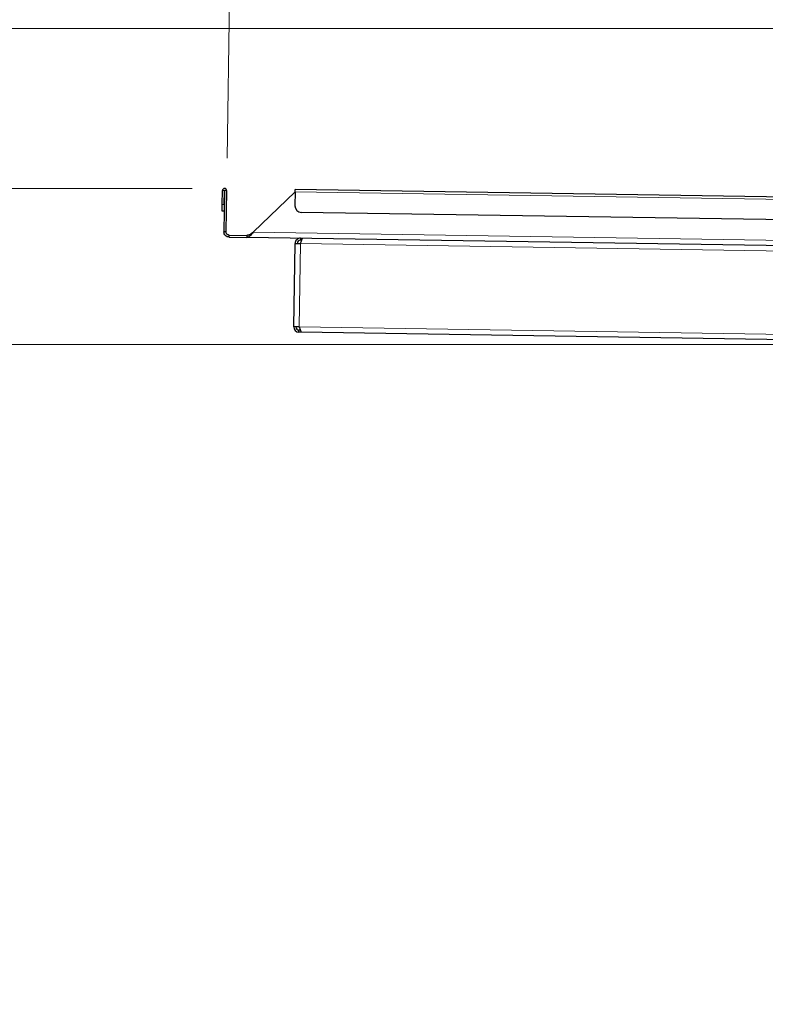
# Model space of a CAD drawing. Units: millimetres. Extents: x 0 to 210, y 0 to 297.
# Drawn here: x 65 to 88, y 236 to 266 of the extents above; entities that cross this region are included whole.
import ezdxf

# ---------------------------------------------------------------- set-up
doc = ezdxf.new("R2010")
doc.units = ezdxf.units.MM
doc.styles.add('SLDTEXTSTYLE0', font='TXT', dxfattribs={"width": 0.75})
doc.dimstyles.new('SLDDIMSTYLE0', dxfattribs={"dimtxt": 3.5, "dimasz": 3.302, "dimexe": 0, "dimexo": 0.0625, "dimgap": 0.875, "dimtad": 1, "dimdec": 0, "dimlfac": 20, "dimrnd": 1e-09, "dimzin": 12, "dimdsep": 46, "dimtxsty": 'SLDTEXTSTYLE0', "dimsah": 1, "dimcen": 0.09, "dimadec": 0, "dimazin": 3, "dimtol": 1, "dimtp": 3, "dimtm": 3, "dimtfac": 1, "dimtdec": 0, "dimtofl": 0, "dimtmove": 0, "dimatfit": 3, "dimfxl": 0, "dimfrac": 2, "dimtolj": 1, "dimarcsym": 0})
doc.dimstyles.new('SLDDIMSTYLE1', dxfattribs={"dimtxt": 3.5, "dimasz": 3.302, "dimexe": 0, "dimexo": 0.0625, "dimgap": 0.875, "dimtad": 1, "dimdec": 0, "dimlfac": 20, "dimrnd": 1e-09, "dimzin": 12, "dimdsep": 46, "dimtxsty": 'SLDTEXTSTYLE0', "dimsah": 1, "dimcen": 0.09, "dimadec": 0, "dimazin": 3, "dimtfac": 1, "dimtdec": 0, "dimtofl": 0, "dimtmove": 0, "dimatfit": 3, "dimfxl": 0, "dimfrac": 2, "dimtolj": 1, "dimtzin": 12, "dimarcsym": 0})
doc.dimstyles.new('SLDDIMSTYLE2', dxfattribs={"dimtxt": 3.5, "dimasz": 3.302, "dimexe": 0, "dimexo": 0.0625, "dimgap": 0.875, "dimtad": 1, "dimlfac": 20, "dimrnd": 1e-09, "dimzin": 12, "dimdsep": 46, "dimtxsty": 'SLDTEXTSTYLE0', "dimsah": 1, "dimcen": 0.09, "dimadec": 0, "dimazin": 3, "dimtfac": 1, "dimtmove": 0, "dimatfit": 0, "dimfxl": 0, "dimfrac": 2, "dimtolj": 1, "dimtzin": 12, "dimarcsym": 0})

# ---------------------------------------------------------------- blocks, each defined once
blk = doc.blocks.new('_D')
at = {"color": 7, "linetype": 'Continuous', "lineweight": 0}
for p, q in [((70.722, 260.978), (43.866, 260.978)), ((44.866, 260.978), (44.866, 220.994)), ((76.581, 220.994), (43.866, 220.994))]:
    blk.add_line(p, q, dxfattribs=at)
at = {"color": 7, "linetype": 'Continuous', "lineweight": 18}
for points in [[(44.866, 260.978), (44.366, 257.676), (45.366, 257.676)], [(44.866, 220.994), (45.366, 224.296), (44.366, 224.296)]]:
    blk.add_solid(points, dxfattribs=at)
at = {"color": 7, "linetype": 'Continuous', "lineweight": 18, "char_height": 3.5, "attachment_point": 1, "rotation": 90, "style": 'SLDTEXTSTYLE0'}
for s, insert in [('±3', (40.355, 242.957)), ('800', (40.355, 233.886))]:
    blk.add_mtext(s, dxfattribs=dict(at, insert=insert))
blk = doc.blocks.new('_D_1')
at = {"color": 7, "linetype": 'Continuous', "lineweight": 0}
for p, q in [((98.266, 265.916), (35.866, 265.916)), ((36.866, 265.916), (36.866, 220.994)), ((76.581, 220.994), (35.866, 220.994))]:
    blk.add_line(p, q, dxfattribs=at)
at = {"color": 7, "linetype": 'Continuous', "lineweight": 18}
for points in [[(36.866, 265.916), (36.366, 262.614), (37.366, 262.614)], [(36.866, 220.994), (37.366, 224.296), (36.366, 224.296)]]:
    blk.add_solid(points, dxfattribs=at)
at = {"color": 7, "linetype": 'Continuous', "lineweight": 18, "char_height": 3.5, "attachment_point": 1, "rotation": 90, "style": 'SLDTEXTSTYLE0'}
for s, insert in [('±3', (32.355, 245.426)), ('900', (32.355, 236.355))]:
    blk.add_mtext(s, dxfattribs=dict(at, insert=insert))
blk = doc.blocks.new('_D_2')
at = {"color": 7, "linetype": 'Continuous', "lineweight": 0}
for p, q in [((111.409, 263.766), (111.409, 209.994)), ((70.916, 228.98), (70.916, 209.994)), ((70.916, 210.994), (111.409, 210.994))]:
    blk.add_line(p, q, dxfattribs=at)
at = {"color": 7, "linetype": 'Continuous', "lineweight": 18}
for points in [[(70.916, 210.994), (74.218, 210.494), (74.218, 211.494)], [(111.409, 210.994), (108.107, 211.494), (108.107, 210.494)]]:
    blk.add_solid(points, dxfattribs=at)
at = {"color": 7, "linetype": 'Continuous', "lineweight": 18, "insert": (87.284, 215.505), "char_height": 3.5, "attachment_point": 1, "style": 'SLDTEXTSTYLE0'}
blk.add_mtext('810', dxfattribs=at)
blk = doc.blocks.new('_D_3')
at = {"color": 7, "linetype": 'Continuous', "lineweight": 0}
for p, q in [((71.802, 261.912), (71.975, 272.924)), ((98.674, 261.49), (98.847, 272.502)), ((71.96, 271.924), (65.61, 272.024)), ((71.96, 271.924), (98.831, 271.502)), ((98.831, 271.502), (105.18, 271.402))]:
    blk.add_line(p, q, dxfattribs=at)
at = {"color": 7, "linetype": 'Continuous', "lineweight": 18}
for points in [[(71.96, 271.924), (68.666, 272.476), (68.65, 271.476)], [(98.831, 271.502), (102.125, 270.95), (102.141, 271.95)]]:
    blk.add_solid(points, dxfattribs=at)
at = {"color": 7, "linetype": 'Continuous', "lineweight": 18, "char_height": 3.5, "attachment_point": 1, "rotation": 359.1, "style": 'SLDTEXTSTYLE0'}
for s, insert in [('537,5', (72.625, 276.426)), ('inside', (85.573, 276.223))]:
    blk.add_mtext(s, dxfattribs=dict(at, insert=insert))
blk = doc.blocks.new('_D_4')
at = {"color": 7, "linetype": 'Continuous', "lineweight": 0}
for p, q in [((97.453, 256.157), (51.866, 256.157)), ((52.866, 256.157), (52.866, 230.976)), ((71.806, 230.976), (51.866, 230.976))]:
    blk.add_line(p, q, dxfattribs=at)
at = {"color": 7, "linetype": 'Continuous', "lineweight": 18}
for points in [[(52.866, 256.157), (52.366, 252.855), (53.366, 252.855)], [(52.866, 230.976), (53.366, 234.278), (52.366, 234.278)]]:
    blk.add_solid(points, dxfattribs=at)
at = {"color": 7, "linetype": 'Continuous', "lineweight": 18, "char_height": 3.5, "attachment_point": 1, "rotation": 90, "style": 'SLDTEXTSTYLE0'}
for s, insert in [('±3', (48.355, 245.538)), ('504', (48.355, 236.467))]:
    blk.add_mtext(s, dxfattribs=dict(at, insert=insert))

msp = doc.modelspace()

# ---------------------------------------------------------------- linework, layer by layer
at = {"color": 7, "linetype": 'Continuous', "lineweight": 25}
for p, q in [((71.64971, 260.47897), (71.65654, 260.91391)), ((71.72403, 260.91285), (71.70405, 259.64051)), ((71.7122, 260.47798), (71.71903, 260.91293)), ((71.78653, 260.91187), (71.72403, 260.91285)), ((71.78653, 260.91187), (71.76654, 259.63953)), ((72.60853, 259.6263), (73.90086, 260.87866)), ((73.90086, 260.87866), (73.89403, 260.44371)), ((73.90086, 260.87866), (73.90188, 260.94365)), ((96.5449, 260.58794), (73.90188, 260.94365)), ((71.64657, 260.27899), (71.64971, 260.47897)), ((71.70906, 260.27801), (71.64657, 260.27899)), ((71.7122, 260.47798), (71.70906, 260.27801)), ((96.33393, 259.89117), (74.09086, 260.24059)), ((71.76654, 259.63953), (71.70405, 259.64051)), ((71.86397, 259.47548), (71.86496, 259.53797)), ((71.86397, 259.47548), (72.41064, 259.46689)), ((71.86496, 259.53797), (72.41162, 259.52938)), ((72.41162, 259.52938), (72.41064, 259.46689)), ((97.98902, 259.06507), (72.41064, 259.46689)), ((74.06115, 259.27844), (74.13087, 259.43986)), ((74.0637, 259.44092), (74.06272, 259.37843)), ((74.10405, 259.37778), (74.06272, 259.37843)), ((73.85822, 256.70631), (73.89867, 259.28099)), ((73.89867, 259.28099), (74.06115, 259.27844)), ((74.0207, 256.70376), (73.85822, 256.70631)), ((74.01815, 256.54128), (74.01913, 256.60377)), ((74.06047, 256.60312), (74.01913, 256.60377)), ((74.0207, 256.70376), (74.08532, 256.54022)), ((74.08532, 256.54022), (74.01815, 256.54128)), ((97.1528, 256.17785), (74.08532, 256.54022))]:
    msp.add_line(p, q, dxfattribs=at)
at = {"color": 8, "linetype": 'Continuous', "lineweight": 18}
for p, q in [((71.65654, 260.91391), (71.71903, 260.91293)), ((73.90086, 260.87866), (96.54388, 260.52295)), ((71.64971, 260.47897), (71.7122, 260.47798)), ((72.60853, 259.6263), (97.79623, 259.23062)), ((74.06115, 259.27844), (74.0207, 256.70376)), ((98.69561, 258.89145), (74.06115, 259.27844)), ((97.15535, 256.34033), (74.0207, 256.70376))]:
    msp.add_line(p, q, dxfattribs=at)
at = {"color": 7, "linetype": 'Continuous', "lineweight": 25}
for centre, radius, start, end in [((71.72153, 260.91289), 0.065, 359.1, 179.1), ((71.72153, 260.91289), 0.0025, 359.1, 179.1), ((74.094, 260.44057), 0.2, 179.1, 269.1), ((74.06115, 259.27844), 0.1625, 89.1, 179.1), ((74.06115, 259.27844), 0.1, 89.1, 179.1), ((74.0207, 256.70376), 0.1625, 179.1, 269.1), ((74.0207, 256.70376), 0.1, 179.1, 269.1)]:
    msp.add_arc(centre, radius, start, end, dxfattribs=at)
for points in [[(71.86397, 259.47548), (71.84272, 259.47825), (71.80022, 259.48381), (71.7471, 259.52222), (71.71037, 259.57652), (71.70615, 259.61918), (71.70405, 259.64051)], [(71.86496, 259.53797), (71.85188, 259.53968), (71.82572, 259.54309), (71.79303, 259.56674), (71.77043, 259.60015), (71.76784, 259.6264), (71.76654, 259.63953)], [(72.60853, 259.6263), (72.59192, 259.60526), (72.55869, 259.56319), (72.50901, 259.51025), (72.45959, 259.47345), (72.42695, 259.46908), (72.41064, 259.46689)], [(72.60853, 259.6263), (72.59205, 259.61345), (72.55908, 259.58776), (72.50972, 259.55548), (72.46052, 259.53312), (72.42792, 259.53063), (72.41162, 259.52938)]]:
    msp.add_open_spline(points, degree=3, dxfattribs=at)

# ---------------------------------------------------------------- dimensions: what is measured, and where the dimension line sits
at = {"color": 7, "linetype": 'Continuous', "lineweight": 18}
dim = msp.add_linear_dim(base=(98.83121, 271.50224), p1=(71.78653, 260.91187), p2=(98.65821, 260.48974), angle=359.1, text='<> inside', dimstyle='SLDDIMSTYLE2', dxfattribs=at)
dim.commit()
dim.dimension.update_dxf_attribs({"geometry": '_D_3', "text_midpoint": (85.39537, 271.7133), "dimtype": 160})
for base, p1, p2, picture, middle in [((36.86641, 220.99359), (99.26635, 265.91609), (77.58135, 220.99359), '_D_1', (36.86641, 243.45484)), ((44.86641, 220.99359), (71.72153, 260.97789), (77.58135, 220.99359), '_D', (44.86641, 240.98574)), ((52.86641, 230.97609), (98.45264, 256.15743), (72.80635, 230.97609), '_D_4', (52.86641, 243.56676))]:
    dim = msp.add_linear_dim(base=base, p1=p1, p2=p2, angle=90, dimstyle='SLDDIMSTYLE0', dxfattribs=at)
    dim.commit()
    dim.dimension.update_dxf_attribs({"geometry": picture, "text_midpoint": middle, "dimtype": 160})
dim = msp.add_linear_dim(base=(111.40909, 210.99359), p1=(70.91634, 229.98033), p2=(111.40909, 264.76609), dimstyle='SLDDIMSTYLE1', dxfattribs=at)
dim.commit()
dim.dimension.update_dxf_attribs({"geometry": '_D_2', "text_midpoint": (91.16271, 210.99359), "dimtype": 160})

doc.saveas('drawing.dxf')
